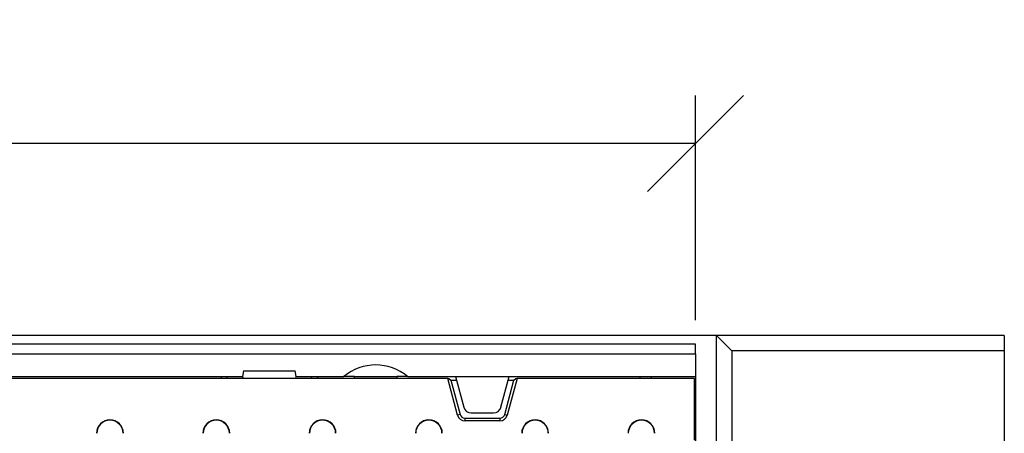
# Model space of a CAD drawing. Units: millimetres. Extents: x 392 to 3860, y -26 to 2599.
# Drawn here: x 1568 to 1825, y 1448 to 1556 of the extents above; entities that cross this region are included whole.
import ezdxf

# ---------------------------------------------------------------- set-up
doc = ezdxf.new("R2010")
doc.units = ezdxf.units.MM
doc.header["$LTSCALE"] = 5
doc.header["$PDSIZE"] = -1
doc.layers.get('0').update_dxf_attribs({"color": 10})
doc.layers.add('ACO 07', color=10, linetype='Continuous')
doc.layers.add('ACO DIM', color=10, linetype='Continuous')
doc.styles.add('ACO', font='trebuc.ttf', dxfattribs={"width": 0.8})
doc.dimstyles.new('ACO', dxfattribs={"dimscale": 10, "dimtxt": 2.5, "dimasz": 2.5, "dimexe": 1.25, "dimexo": 0.625, "dimtad": 1, "dimtxsty": 'ACO', "dimblk": 'OBLIQUE', "dimcen": 2.5, "dimclrd": 256, "dimclre": 256, "dimclrt": 256, "dimadec": 0, "dimazin": 0, "dimtfac": 1, "dimtmove": 0, "dimatfit": 3, "dimldrblk": 'OBLIQUE', "dimfxl": 1, "dimlwd": -1, "dimarcsym": 0})

# ---------------------------------------------------------------- blocks, each defined once
blk = doc.blocks.new('_Oblique')
at = {"color": 0, "linetype": 'ByBlock', "lineweight": -2}
blk.add_line((-0.5, -0.5), (0.5, 0.5), dxfattribs=at)
blk = doc.blocks.new('*D6')
at = {"layer": 'ACO DIM', "lineweight": -2, "transparency": 16777216}
for p, q in [((1245.08, 1477.32), (1245.08, 1535.87)), ((1744.08, 1477.32), (1744.08, 1535.87))]:
    blk.add_line(p, q, dxfattribs=at)
at = {"layer": 'ACO DIM', "transparency": 16777216}
blk.add_line((1744.08, 1523.37), (1245.08, 1523.37), dxfattribs=at)
at = {"layer": 'Defpoints', "color": 0, "transparency": 16777216}
for p in [(1245.08, 1523.37), (1245.08, 1471.07), (1744.08, 1471.07)]:
    blk.add_point(p, dxfattribs=at)
at = {"layer": 'ACO DIM', "transparency": 16777216, "xscale": 25, "yscale": 25, "zscale": 25, "rotation": 180}
blk.add_blockref('_Oblique', (1245.08, 1523.37), dxfattribs=at)
at = {"layer": 'ACO DIM', "transparency": 16777216, "xscale": 25, "yscale": 25, "zscale": 25}
blk.add_blockref('_Oblique', (1744.08, 1523.37), dxfattribs=at)
at = {"layer": 'ACO DIM', "transparency": 16777216, "insert": (1494.58, 1555.15), "char_height": 25, "attachment_point": 2, "style": 'ACO'}
blk.add_mtext('499', dxfattribs=at)
blk = doc.blocks.new('130080 - 2')
for p, q in [((585, 210), (75, 210)), ((585, 178), (585, 210)), ((585, 210), (589, 206)), ((660, 210), (585, 210)), ((660, 210), (660, 206)), ((579.5, 207.7), (80.5, 207.7)), ((579.5, 205.2), (579.5, 207.7)), ((589, 206), (589, 182)), ((660, 206), (589, 206)), ((660, 206), (660, 182)), ((80.5, 205.2), (579.5, 205.2)), ((579.5, 205.2), (579.5, 199.3)), ((461.76, 200.8), (461.5, 199.3)), ((461.76, 200.8), (475.24, 200.8)), ((475.5, 199.3), (475.24, 200.8)), ((514.97, 198.75), (145.03, 198.75)), ((198.5, 199.3), (461.5, 199.3)), ((457.47, 198.75), (457.5, 199.3)), ((461.5, 199.3), (461.65, 198.75)), ((475.35, 198.75), (475.5, 199.3)), ((475.5, 199.3), (487.89, 199.3)), ((479.53, 198.75), (479.5, 199.3)), ((481, 199.3), (481.03, 198.75)), ((490.7, 199.3), (487.89, 199.3)), ((490.65, 198.75), (490.7, 199.3)), ((490.7, 199.3), (501.7, 199.3)), ((504.51, 199.3), (501.7, 199.3)), ((501.7, 199.3), (501.75, 198.75)), ((504.51, 199.3), (517, 199.3)), ((517.52, 189.23), (514.97, 198.75)), ((514.97, 198.75), (515.29, 198.75)), ((515.29, 198.75), (515.77, 198.38)), ((515.77, 198.38), (518.18, 189.41)), ((515.77, 198.38), (517.25, 198.38)), ((517, 199.3), (531, 199.3)), ((517, 199.3), (519.15, 191.28)), ((528.85, 191.28), (531, 199.3)), ((529.82, 189.41), (532.23, 198.38)), ((533.03, 198.75), (530.48, 189.23)), ((530.75, 198.38), (532.23, 198.38)), ((531, 199.3), (579.5, 199.3)), ((532.23, 198.38), (532.71, 198.75)), ((532.71, 198.75), (533.03, 198.75)), ((579.25, 198.75), (533.03, 198.75)), ((565, 199.3), (565.03, 198.75)), ((567.96, 199.3), (567.99, 198.75)), ((579.25, 182.71), (579.25, 198.75)), ((579.5, 199.3), (579.5, 180)), ((518.18, 189.41), (517.52, 189.23)), ((519.45, 188.43), (528.55, 188.43)), ((519.45, 188.43), (519.45, 187.75)), ((528.55, 187.75), (519.45, 187.75)), ((521.08, 189.8), (526.92, 189.8)), ((528.55, 188.43), (528.55, 187.75)), ((529.82, 189.41), (530.48, 189.23))]:
    blk.add_line(p, q)
at = {"flags": 128}
blk.add_lwpolyline([(455.97, 198.75), (455.98, 198.86), (455.98, 199.01), (455.99, 199.14), (456, 199.23), (456, 199.28), (456, 199.3)], dxfattribs=at)
for centre, radius, start, end in [((496.2, 189.3), 13, 50.2849, 129.7151), ((521.08, 191.8), 2, 195, 270), ((526.92, 191.8), 2, 270, 345), ((426.95, 184.5), 3.5, 0, 180), ((426.95, 184.5), 3.42, 0, 180), ((454.65, 184.5), 3.5, 0, 180), ((454.65, 184.5), 3.42, 0, 180), ((482.35, 184.5), 3.5, 0, 180), ((482.35, 184.5), 3.42, 0, 180), ((510.05, 184.5), 3.5, 0, 180), ((510.05, 184.5), 3.42, 0, 180), ((519.45, 189.75), 2, 195, 270), ((519.45, 189.75), 1.32, 195, 270), ((528.55, 189.75), 1.32, 270, 345), ((528.55, 189.75), 2, 270, 345), ((537.75, 184.5), 3.5, 0, 180), ((537.75, 184.5), 3.42, 0, 180), ((565.45, 184.5), 3.5, 0, 180), ((565.45, 184.5), 3.42, 0, 180)]:
    blk.add_arc(centre, radius, start, end)

msp = doc.modelspace()

# ---------------------------------------------------------------- block references
at = {"layer": 'ACO 07', "color": 0}
msp.add_blockref('130080 - 2', (1164.581, 1263.374), dxfattribs=at)

# ---------------------------------------------------------------- dimensions: what is measured, and where the dimension line sits
at = {"layer": 'ACO DIM'}
dim = msp.add_linear_dim(base=(1245.081, 1523.374), p1=(1744.081, 1471.074), p2=(1245.081, 1471.074), dimstyle='ACO', dxfattribs=at)
dim.commit()
dim.dimension.update_dxf_attribs({"geometry": '*D6', "text_midpoint": (1494.581, 1523.374), "dimtype": 160})

doc.saveas('drawing.dxf')
